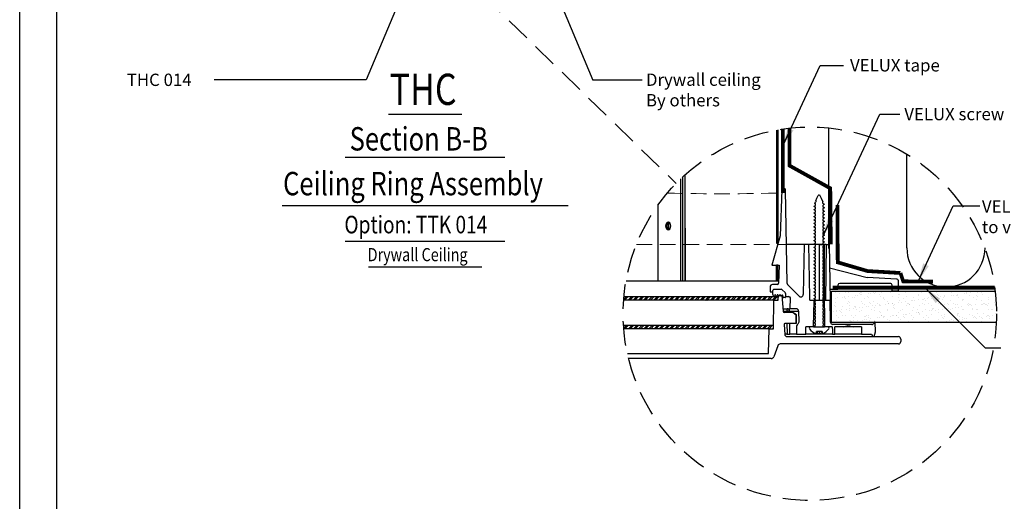
# Model space of a CAD drawing. Extents: x -1464 to -891, y 609 to 980.
# Drawn here: x -1464 to -1305, y 691 to 769 of the extents above; entities that cross this region are included whole.
import ezdxf

# ---------------------------------------------------------------- set-up
doc = ezdxf.new("R2010")
doc.units = 0
doc.header["$LTSCALE"] = 2
doc.header["$MEASUREMENT"] = 0
for name, pattern in [('DASHED', [0.75, 0.5, -0.25]), ('HIDDEN', [1.905, 1.27, -0.635]), ('PHANTOM', [12.7, 6.35, -1.27, 1.27, -1.27, 1.27, -1.27])]:
    doc.linetypes.add(name, pattern=pattern)
doc.layers.get('0').update_dxf_attribs({"linetype": 'CONTINUOUS'})
for name, color, linetype in [('Bldg.Construction', 3, 'CONTINUOUS'), ('Bold', 5, 'CONTINUOUS'), ('VELUX-Dims', 8, 'CONTINUOUS'), ('VELUX-Hatch', 8, 'CONTINUOUS'), ('VELUX_Bldg.Construction', 3, 'CONTINUOUS'), ('VELUX_Border', 5, 'CONTINUOUS'), ('VELUX_Sun Tunnel', 7, 'CONTINUOUS'), ('VELUX_Tape', 5, 'CONTINUOUS'), ('VELUX_Text', 1, 'CONTINUOUS')]:
    doc.layers.add(name, color=color, linetype=linetype)
doc.styles.add('ROMANS', font='romans')
doc.styles.add('verdana', font='verdana.ttf')

msp = doc.modelspace()

# ---------------------------------------------------------------- hatches: boundary and pattern name
at = {"layer": 'VELUX-Hatch', "linetype": 'Continuous'}
h = msp.add_hatch(dxfattribs=at)
h.set_pattern_fill('ANSI32', color=8, scale=1.574803)
h.set_pattern_definition([(45, (-225.52347, 610.40887), (-0.41758274, 0.41758274), []), (45, (-225.2451, 610.40887), (-0.41758274, 0.41758274), [])])
edge = h.paths.add_edge_path()
edge.add_line((-1341.2106, 724.5088), (-1353.083, 724.5088))
edge.add_arc((-1334.9323, 734.1029), 20.5304, 207.860022, 209.740849)
edge.add_line((-1352.7583, 723.9183), (-1341.2106, 723.9183))
edge.add_line((-1341.2106, 723.9183), (-1341.2106, 724.5088))
edge = h.paths.add_edge_path()
edge.add_arc((-1336.0926, 721.7286), 30.3027, 174.735793, 175.856187)
edge.add_line((-1366.3161, 723.9183), (-1352.7583, 723.9183))
edge.add_arc((-1334.9323, 734.1029), 20.5304, 207.860022, 209.740849, ccw=False)
edge.add_line((-1353.083, 724.5088), (-1366.2675, 724.5088))
h = msp.add_hatch(dxfattribs=at)
h.set_pattern_fill('ANSI32', color=8, scale=1.574803)
h.set_pattern_definition([(45, (-226.31087, 605.7829), (-0.41758274, 0.41758274), []), (45, (-226.0325, 605.7829), (-0.41758274, 0.41758274), [])])
edge = h.paths.add_edge_path()
edge.add_line((-1341.998, 719.8829), (-1353.8704, 719.8829))
edge.add_arc((-1335.7197, 729.477), 20.5304, 207.860022, 209.740849)
edge.add_line((-1353.5457, 719.2923), (-1341.998, 719.2923))
edge.add_line((-1341.998, 719.2923), (-1341.998, 719.8829))
edge = h.paths.add_edge_path()
edge.add_arc((-1336.0926, 721.7286), 30.3027, 183.492075, 184.611493)
edge.add_line((-1366.2972, 719.2923), (-1353.5457, 719.2923))
edge.add_arc((-1335.7197, 729.477), 20.5304, 207.860022, 209.740849, ccw=False)
edge.add_line((-1353.8704, 719.8829), (-1366.3391, 719.8829))
at = {"layer": 'VELUX_Bldg.Construction', "linetype": 'Continuous'}
h = msp.add_hatch(dxfattribs=at)
h.set_pattern_fill('AR-SAND', color=8, scale=0.787402)
h.set_pattern_definition([(37.5, (-228.0371, 618.8199), (-0.0496011, 1.5171841), [0, -1.1968504, 0, -1.3385827, 0, -1.2795276]), (7.5, (-228.0371, 618.82), (1.393525, 2.2221623), [0, -0.6456693, 0, -1.0787402, 0, -0.4133858]), (327.5, (-229.0056, 618.8199), (2.4520802, 0.004456), [0, -0.3937008, 0, -1.4173228, 0, -1.8503937]), (317.5, (-229.0056, 618.82), (2.367029, 0.691083), [0, -0.1968504, 0, -0.9291339, 0, -1.0629921])])
h.paths.add_polyline_path([(-1310.1229, 725.375), (-1332.4134, 725.375), (-1332.4134, 720.375), (-1324.599, 720.375), (-1310.1229, 720.375)])
edge = h.paths.add_edge_path()
edge.add_arc((-1336.0926, 721.7286), 30.3027, 357.439737, 366.911235)
edge.add_line((-1306.0101, 725.375), (-1310.1229, 725.375))
edge.add_line((-1310.1229, 725.375), (-1310.1229, 720.375))
edge.add_line((-1310.1229, 720.375), (-1305.8201, 720.375))
at = {"layer": 'VELUX_Sun Tunnel', "linetype": 'Continuous', "lineweight": 0}
h = msp.add_hatch(dxfattribs=at)
h.set_pattern_fill('ANSI38', scale=3.937008, style=0)
h.set_pattern_definition([(45, (-1857.16, 386.117), (-8.83883, 8.83883), []), (135, (-1857.16, 386.117), (-26.5165, 8.83883), [31.25, -18.75])])
h.paths.add_polyline_path([(-1341.509, 733.1702), (-1341.309, 733.1702), (-1341.309, 742.9488), (-1341.509, 742.9784)], flags=0)

# ---------------------------------------------------------------- linework, layer by layer
at = {"layer": 'Bldg.Construction', "color": 8}
for p, q in [((-1333.0439, 751.8776), (-1333.0439, 732.2972)), ((-1320.3521, 732.4022), (-1320.3521, 747.6225))]:
    msp.add_line(p, q, dxfattribs=at)
at = {"layer": 'Bldg.Construction', "color": 1, "linetype": 'HIDDEN', "ltscale": 10, "const_width": 0.6061}
msp.add_lwpolyline([(-1332.4134, 725.9609), (-1306.0869, 725.9609)], dxfattribs=at)
at = {"layer": 'Bldg.Construction', "color": 8}
msp.add_arc((-1314.0062, 732.4022), 6.3459, 180, 0, dxfattribs=at)
at = {"layer": 'Bold'}
msp.add_line((-1458.3942, 974.1654), (-1458.3942, 614.814), dxfattribs=at)
at = {"layer": 'Bold', "linetype": 'DASHED', "ltscale": 4}
msp.add_line((-1389.1989, 773.4645), (-1357.7981, 742.874), dxfattribs=at)
msp.add_circle((-1336.0926, 721.7286), 30.3027, dxfattribs=at)
at = {"layer": 'VELUX-Dims', "color": 5}
for p, q in [((-1404.4752, 754.123), (-1392.6021, 754.123)), ((-1411.4907, 747.1238), (-1385.5865, 747.1238)), ((-1421.7353, 739.2833), (-1375.342, 739.2833)), ((-1411.4902, 733.5221), (-1385.587, 733.5221)), ((-1407.7511, 729.3128), (-1389.3262, 729.3128))]:
    msp.add_line(p, q, dxfattribs=at)
at = {"layer": 'VELUX_Bldg.Construction', "linetype": 'Continuous'}
for p, q in [((-1332.5701, 725.375), (-1306.0101, 725.375)), ((-1332.5701, 720.375), (-1332.5701, 725.375)), ((-1332.4134, 725.375), (-1306.0101, 725.375)), ((-1332.5701, 720.375), (-1305.8201, 720.375)), ((-1332.4134, 720.375), (-1305.8201, 720.375))]:
    msp.add_line(p, q, dxfattribs=at)
at = {"layer": 'VELUX_Border', "color": 6}
msp.add_line((-1464.3435, 608.8647), (-1464.3435, 980.1147), dxfattribs=at)
at = {"layer": 'VELUX_Sun Tunnel', "color": 7, "linetype": 'Continuous', "lineweight": 30}
for p, q in [((-1341.509, 751.5433), (-1341.509, 733.1702)), ((-1341.309, 751.579), (-1341.309, 733.1702)), ((-1340.6208, 741.8391), (-1340.904, 734.3807)), ((-1340.2487, 742.0285), (-1340.4563, 742.0285)), ((-1339.7543, 726.6364), (-1340.0196, 741.8351)), ((-1335.0879, 740.0615), (-1335.1083, 740.0738)), ((-1335.1035, 739.9147), (-1335.0879, 739.9689)), ((-1335.0879, 739.9689), (-1335.0879, 740.0615)), ((-1360.7476, 739.3463), (-1360.7476, 727.0679)), ((-1335.3956, 739.1332), (-1335.3956, 739.2026)), ((-1335.3956, 738.5776), (-1335.3956, 738.6471)), ((-1335.2966, 739.6304), (-1335.197, 739.8658)), ((-1335.197, 739.8658), (-1335.1035, 739.9147)), ((-1335.1725, 739.3232), (-1335.1725, 739.5568)), ((-1335.1725, 739.3953), (-1335.1663, 739.553)), ((-1335.1725, 739.3232), (-1335.1725, 739.3953)), ((-1335.1725, 738.7677), (-1335.1725, 739.0012)), ((-1335.1725, 738.2121), (-1335.1725, 738.4457)), ((-1333.9851, 739.8833), (-1334.054, 739.847)), ((-1334.054, 739.847), (-1334.0185, 739.6505)), ((-1334.0021, 739.3188), (-1334.0021, 739.0852)), ((-1334.0021, 738.7632), (-1334.0021, 738.5297)), ((-1333.8427, 739.5466), (-1333.7942, 739.4315)), ((-1333.779, 738.9537), (-1333.779, 738.8843)), ((-1333.779, 738.3982), (-1333.779, 738.3287)), ((-1335.3956, 738.0221), (-1335.3956, 738.0915)), ((-1335.3956, 737.4665), (-1335.3956, 737.5359)), ((-1335.3956, 736.9109), (-1335.3956, 736.9804)), ((-1335.1725, 737.6565), (-1335.1725, 737.8901)), ((-1335.1725, 737.101), (-1335.1725, 737.3346)), ((-1335.1725, 736.5454), (-1335.1725, 736.779)), ((-1334.0021, 738.2077), (-1334.0021, 737.9741)), ((-1334.0021, 737.6521), (-1334.0021, 737.4185)), ((-1334.0021, 737.0966), (-1334.0021, 736.863)), ((-1333.779, 737.8427), (-1333.779, 737.7732)), ((-1333.779, 737.2871), (-1333.779, 737.2177)), ((-1335.3956, 736.3554), (-1335.3956, 736.4249)), ((-1335.3956, 735.7999), (-1335.3956, 735.8693)), ((-1335.3956, 735.2443), (-1335.3956, 735.3137)), ((-1335.1725, 735.9899), (-1335.1725, 736.2234)), ((-1335.1725, 735.4343), (-1335.1725, 735.6679)), ((-1334.0021, 736.541), (-1334.0021, 736.3074)), ((-1334.0021, 735.9854), (-1334.0021, 735.7519)), ((-1334.0021, 735.4299), (-1334.0021, 735.1963)), ((-1333.779, 736.7315), (-1333.779, 736.6621)), ((-1333.779, 736.176), (-1333.779, 736.1065)), ((-1333.779, 735.6204), (-1333.779, 735.551)), ((-1340.925, 734.3807), (-1342.2907, 729.627)), ((-1340.904, 734.3807), (-1342.2671, 729.627)), ((-1340.9573, 734.3807), (-1340.9362, 734.3807)), ((-1335.3956, 734.6887), (-1335.3956, 734.7582)), ((-1335.3956, 734.1332), (-1335.3956, 734.2026)), ((-1335.3956, 733.5776), (-1335.3956, 733.6471)), ((-1335.1725, 734.8788), (-1335.1725, 735.1123)), ((-1335.1725, 734.3232), (-1335.1725, 734.5568)), ((-1335.1725, 733.7677), (-1335.1725, 734.0012)), ((-1334.0021, 734.8743), (-1334.0021, 734.6408)), ((-1334.0021, 734.3188), (-1334.0021, 734.0852)), ((-1334.0021, 733.7632), (-1334.0021, 733.5297)), ((-1333.779, 735.0648), (-1333.779, 734.9954)), ((-1333.779, 734.5093), (-1333.779, 734.4398)), ((-1333.779, 733.9538), (-1333.779, 733.8843)), ((-1341.509, 733.1702), (-1341.309, 733.1702)), ((-1333.4221, 732.9734), (-1339.865, 732.9734)), ((-1337.02, 732.9734), (-1337.1678, 724.8368)), ((-1337.02, 732.9734), (-1336.9657, 732.9734)), ((-1336.2657, 732.9734), (-1336.9657, 732.9734)), ((-1335.3956, 733.022), (-1335.3956, 733.0915)), ((-1335.3956, 732.4665), (-1335.3956, 732.536)), ((-1335.3956, 731.911), (-1335.3956, 731.9804)), ((-1335.1725, 733.2121), (-1335.1725, 733.4457)), ((-1335.1725, 732.6565), (-1335.1725, 732.8901)), ((-1335.1725, 732.101), (-1335.1725, 732.3346)), ((-1334.5919, 732.9734), (-1334.5919, 723.9183)), ((-1334.5919, 732.9734), (-1333.7657, 732.9734)), ((-1334.5919, 732.9734), (-1333.7657, 732.9734)), ((-1334.0021, 733.2077), (-1334.0021, 732.9741)), ((-1334.0021, 732.6521), (-1334.0021, 732.4185)), ((-1334.0021, 732.0966), (-1334.0021, 731.863)), ((-1333.779, 733.3982), (-1333.779, 733.3288)), ((-1333.779, 732.8426), (-1333.779, 732.7732)), ((-1333.779, 732.2871), (-1333.779, 732.2176)), ((-1333.7657, 732.9734), (-1333.7657, 723.9183)), ((-1333.4221, 732.9734), (-1333.5751, 723.9183)), ((-1333.4221, 732.9734), (-1332.9583, 732.9734)), ((-1332.9583, 732.9734), (-1332.8002, 723.9183)), ((-1335.3956, 731.3554), (-1335.3956, 731.4248)), ((-1335.3956, 730.7998), (-1335.3956, 730.8693)), ((-1335.1725, 731.5454), (-1335.1725, 731.779)), ((-1335.1725, 730.9899), (-1335.1725, 731.2234)), ((-1335.1725, 730.4343), (-1335.1725, 730.6679)), ((-1334.0021, 731.541), (-1334.0021, 731.3075)), ((-1334.0021, 730.9854), (-1334.0021, 730.7519)), ((-1334.0021, 730.4299), (-1334.0021, 730.1963)), ((-1333.779, 731.7315), (-1333.779, 731.6621)), ((-1333.779, 731.176), (-1333.779, 731.1065)), ((-1333.779, 730.6204), (-1333.779, 730.551)), ((-1342.2671, 729.627), (-1342.2907, 729.627)), ((-1342.2671, 729.627), (-1341.0845, 729.627)), ((-1341.509, 727.0679), (-1341.509, 729.627)), ((-1341.309, 729.627), (-1341.509, 729.627)), ((-1341.309, 727.0679), (-1341.309, 729.627)), ((-1341.0845, 729.627), (-1341.1969, 726.6667)), ((-1335.3956, 730.2443), (-1335.3956, 730.3137)), ((-1335.3956, 729.6887), (-1335.3956, 729.7582)), ((-1335.3956, 729.1332), (-1335.3956, 729.2026)), ((-1335.1725, 729.8788), (-1335.1725, 730.1124)), ((-1335.1725, 729.3232), (-1335.1725, 729.5568)), ((-1335.1725, 728.7676), (-1335.1725, 729.0012)), ((-1334.0021, 729.8744), (-1334.0021, 729.6408)), ((-1334.0021, 729.3188), (-1334.0021, 729.0852)), ((-1334.0021, 728.7632), (-1334.0021, 728.5296)), ((-1333.779, 730.0649), (-1333.779, 729.9954)), ((-1333.779, 729.5093), (-1333.779, 729.4399)), ((-1333.779, 728.9538), (-1333.779, 728.8843)), ((-1332.8922, 729.187), (-1326.7812, 727.6105)), ((-1335.3956, 728.5776), (-1335.3956, 728.6471)), ((-1335.3956, 728.0221), (-1335.3956, 728.0915)), ((-1335.3956, 727.4665), (-1335.3956, 727.536)), ((-1335.1725, 728.2121), (-1335.1725, 728.4457)), ((-1335.1725, 727.6565), (-1335.1725, 727.8901)), ((-1335.1725, 727.101), (-1335.1725, 727.3345)), ((-1334.0021, 728.2077), (-1334.0021, 727.9741)), ((-1334.0021, 727.6521), (-1334.0021, 727.4186)), ((-1333.779, 728.3982), (-1333.779, 728.3288)), ((-1333.779, 727.8426), (-1333.779, 727.7732)), ((-1333.779, 727.2871), (-1333.779, 727.2176)), ((-1321.9553, 727.3576), (-1326.7812, 727.6105)), ((-1321.7687, 727.1645), (-1321.7375, 725.375)), ((-1365.9212, 727.0679), (-1341.509, 727.0679)), ((-1365.9212, 727.0679), (-1360.7476, 727.0679)), ((-1360.7476, 727.0679), (-1357.0674, 727.0679)), ((-1357.0674, 727.0679), (-1356.766, 727.0679)), ((-1356.766, 727.0679), (-1356.3733, 727.0679)), ((-1356.3733, 727.0679), (-1356.2927, 727.0679)), ((-1356.2927, 727.0679), (-1341.509, 727.0679)), ((-1342.5589, 726.0605), (-1342.514, 725.2962)), ((-1341.3936, 726.4773), (-1342.1659, 726.4773)), ((-1341.9234, 725.6899), (-1340.7247, 725.6899)), ((-1341.9234, 725.6899), (-1340.716, 725.6899)), ((-1341.509, 727.0679), (-1341.309, 727.0679)), ((-1340.5864, 725.6332), (-1340.104, 725.1572)), ((-1340.5768, 725.6323), (-1340.1016, 725.157)), ((-1337.8398, 724.5656), (-1339.6391, 726.3649)), ((-1335.3956, 726.911), (-1335.3956, 726.9804)), ((-1335.3956, 726.3554), (-1335.3956, 726.4248)), ((-1335.3956, 725.7998), (-1335.3956, 725.8693)), ((-1335.1725, 726.5454), (-1335.1725, 726.779)), ((-1335.1725, 725.9899), (-1335.1725, 726.2235)), ((-1335.1725, 725.4343), (-1335.1725, 725.6679)), ((-1334.0021, 727.0965), (-1334.0021, 726.863)), ((-1334.0021, 726.541), (-1334.0021, 726.3074)), ((-1334.0021, 725.9855), (-1334.0021, 725.7519)), ((-1333.779, 726.7316), (-1333.779, 726.6621)), ((-1333.779, 726.176), (-1333.779, 726.1065)), ((-1333.779, 725.6204), (-1333.779, 725.551)), ((-1331.5463, 725.6419), (-1332.8303, 725.6419)), ((-1331.5463, 726.3419), (-1331.5463, 725.6419)), ((-1323.0378, 726.6419), (-1331.2462, 726.6419)), ((-1322.7377, 725.4277), (-1322.7377, 726.3419)), ((-1342.514, 725.2962), (-1342.1202, 725.2962)), ((-1342.1203, 724.9025), (-1342.1203, 725.4931)), ((-1341.9938, 724.6497), (-1342.1203, 724.9025)), ((-1342.1202, 725.2962), (-1342.1202, 725.4931)), ((-1341.797, 724.7617), (-1341.853, 724.6497)), ((-1341.6001, 724.6497), (-1341.6561, 724.7617)), ((-1341.4033, 724.7617), (-1341.4593, 724.6497)), ((-1341.2064, 724.6497), (-1341.2624, 724.7617)), ((-1341.2106, 723.9183), (-1341.1968, 724.7057)), ((-1341.1968, 724.7057), (-1340.62, 724.7057)), ((-1341.0096, 724.7617), (-1341.0656, 724.6497)), ((-1340.8127, 724.6497), (-1340.8687, 724.7617)), ((-1340.6479, 724.6976), (-1340.6719, 724.6497)), ((-1340.62, 724.7057), (-1340.4401, 722.1329)), ((-1340.4474, 724.4146), (-1340.5003, 724.6779)), ((-1340.1242, 724.3514), (-1340.3702, 724.3514)), ((-1340.0454, 725.0171), (-1340.0454, 724.4301)), ((-1340.0439, 724.5088), (-1340.0454, 724.5088)), ((-1340.0439, 725.0179), (-1340.0439, 724.5088)), ((-1340.0439, 724.5088), (-1339.5349, 724.5088)), ((-1339.3957, 724.4512), (-1339.2773, 724.3327)), ((-1339.2773, 724.3327), (-1339.3242, 722.5403)), ((-1335.3956, 725.2443), (-1335.3956, 725.3137)), ((-1335.3956, 724.6888), (-1335.3956, 724.7582)), ((-1335.3956, 724.1332), (-1335.3956, 724.2026)), ((-1335.1725, 724.8788), (-1335.1725, 725.1123)), ((-1335.1725, 724.3232), (-1335.1725, 724.5568)), ((-1335.1725, 723.7677), (-1335.1725, 724.0012)), ((-1334.0021, 724.6407), (-1334.0031, 724.6414)), ((-1334.0021, 724.0852), (-1334.0031, 724.0859)), ((-1334.0021, 725.4299), (-1334.0021, 725.1963)), ((-1334.0021, 724.8743), (-1334.0021, 724.6407)), ((-1334.0021, 724.3188), (-1334.0021, 724.0852)), ((-1333.779, 725.0649), (-1333.779, 724.9954)), ((-1333.779, 724.5093), (-1333.779, 724.4399)), ((-1321.7375, 725.375), (-1322.7377, 725.4277)), ((-1341.998, 719.2923), (-1341.9172, 723.9183)), ((-1341.9172, 723.9183), (-1341.2106, 723.9183)), ((-1340.4686, 722.5403), (-1339.3242, 722.5403)), ((-1338.3167, 722.5403), (-1339.3242, 722.5403)), ((-1336.1077, 723.9183), (-1335.4169, 723.9183)), ((-1335.4169, 723.9183), (-1333.7669, 723.9183)), ((-1335.3956, 723.5776), (-1335.3956, 723.6471)), ((-1335.3956, 723.0221), (-1335.3956, 723.0915)), ((-1335.3956, 722.4665), (-1335.3956, 722.5359)), ((-1335.1725, 723.2121), (-1335.1725, 723.4457)), ((-1335.1725, 722.6566), (-1335.1725, 722.8901)), ((-1334.0021, 723.5297), (-1334.0031, 723.5303)), ((-1334.0021, 722.9741), (-1334.0031, 722.9747)), ((-1333.8122, 722.3066), (-1334.0031, 722.4192)), ((-1334.0021, 723.7632), (-1334.0021, 723.5297)), ((-1334.0021, 723.2076), (-1334.0021, 722.9741)), ((-1334.0021, 722.6521), (-1334.0021, 722.4185)), ((-1333.779, 722.8427), (-1333.8025, 722.8564)), ((-1333.779, 723.3982), (-1333.779, 723.3287)), ((-1333.779, 722.8427), (-1333.779, 722.7732)), ((-1333.7669, 723.9183), (-1332.8002, 723.9183)), ((-1332.7382, 720.3681), (-1332.8002, 723.9183)), ((-1340.4411, 722.1466), (-1339.8563, 722.1466)), ((-1339.6039, 721.9498), (-1340.2437, 721.9498)), ((-1338.9925, 721.9498), (-1339.6039, 721.9498)), ((-1339.389, 722.1535), (-1337.9231, 722.1535)), ((-1339.389, 722.1535), (-1339.389, 721.9498)), ((-1338.3175, 720.2559), (-1338.3175, 721.5114)), ((-1338.2579, 721.5557), (-1338.258, 721.5561)), ((-1338.2579, 720.1796), (-1338.2579, 721.5557)), ((-1337.9231, 722.1535), (-1337.8937, 720.4732)), ((-1335.3956, 721.9109), (-1335.3956, 721.9804)), ((-1335.3956, 721.3554), (-1335.3956, 721.4249)), ((-1335.3956, 720.7999), (-1335.3956, 720.8693)), ((-1335.1725, 722.101), (-1335.1725, 722.3346)), ((-1335.1725, 721.5454), (-1335.1725, 721.779)), ((-1335.1725, 720.9899), (-1335.1725, 721.2235)), ((-1333.822, 721.7568), (-1334.0031, 721.8636)), ((-1333.8317, 721.2069), (-1334.0031, 721.308)), ((-1333.8415, 720.6571), (-1334.0031, 720.7525)), ((-1334.0021, 722.0966), (-1334.0021, 721.863)), ((-1334.0021, 721.541), (-1334.0021, 721.3074)), ((-1334.0021, 720.9854), (-1334.0021, 720.7519)), ((-1333.779, 721.176), (-1333.8317, 721.2069)), ((-1333.779, 721.7315), (-1333.822, 721.7568)), ((-1333.779, 722.2871), (-1333.8122, 722.3066)), ((-1333.779, 722.2871), (-1333.779, 722.2176)), ((-1333.779, 721.7315), (-1333.779, 721.6621)), ((-1333.779, 721.176), (-1333.779, 721.1065)), ((-1342.7854, 715.2569), (-1342.7149, 719.2923)), ((-1342.7149, 719.2923), (-1341.998, 719.2923)), ((-1340.2887, 719.9676), (-1340.1776, 718.379)), ((-1340.0923, 720.1781), (-1339.6039, 720.1781)), ((-1339.6039, 720.1781), (-1338.258, 720.1781)), ((-1338.258, 720.1781), (-1338.2579, 720.1796)), ((-1335.4925, 719.5876), (-1336.7367, 719.5876)), ((-1335.2243, 719.5876), (-1336.004, 719.5876)), ((-1335.4925, 719.5876), (-1333.6914, 719.5876)), ((-1335.4925, 719.5876), (-1333.6914, 719.5876)), ((-1335.3956, 720.2443), (-1335.3956, 720.3137)), ((-1335.3956, 719.6887), (-1335.3956, 719.7582)), ((-1335.1725, 720.4343), (-1335.1725, 720.6679)), ((-1335.1725, 719.8788), (-1335.1725, 720.1123)), ((-1334.0021, 720.4299), (-1334.0021, 720.1963)), ((-1334.0021, 719.8743), (-1334.0021, 719.6408)), ((-1333.1706, 719.5876), (-1333.9122, 719.5876)), ((-1333.779, 720.6204), (-1333.8415, 720.6571)), ((-1333.779, 720.6204), (-1333.779, 720.551)), ((-1333.779, 720.0648), (-1333.779, 719.9954)), ((-1332.4472, 719.5876), (-1333.6914, 719.5876)), ((-1330.5488, 719.9814), (-1332.3535, 719.9814)), ((-1326.06, 719.9813), (-1332.3446, 719.9813)), ((-1332.0329, 718.4065), (-1332.0123, 719.5876)), ((-1330.6549, 719.5876), (-1332.0123, 719.5876)), ((-1330.6549, 719.5876), (-1329.8675, 719.7986)), ((-1329.0801, 719.5876), (-1330.6549, 719.5876)), ((-1326.5232, 719.9814), (-1330.4613, 719.9814)), ((-1329.8675, 719.7986), (-1329.0801, 719.5876)), ((-1327.7228, 719.5876), (-1329.0801, 719.5876)), ((-1327.7228, 719.5876), (-1327.7022, 718.4065)), ((-1326.0547, 719.9814), (-1326.5083, 719.9814)), ((-1325.6529, 720.375), (-1325.6792, 720.2749)), ((-1325.4904, 720.375), (-1325.6529, 720.375)), ((-1325.4625, 718.7757), (-1325.4904, 720.375)), ((-1339.7925, 718.4065), (-1340.1795, 718.4065)), ((-1339.8247, 718.4065), (-1339.3573, 718.4065)), ((-1339.7849, 718.0128), (-1321.7224, 718.0128)), ((-1338.2525, 718.4065), (-1339.325, 718.4065)), ((-1338.2525, 718.4065), (-1336.7573, 718.4065)), ((-1332.4266, 718.4065), (-1336.7573, 718.4065)), ((-1335.0692, 718.5057), (-1335.0116, 718.8209)), ((-1335.0116, 718.8209), (-1335.0276, 718.6968)), ((-1334.0788, 718.8209), (-1335.0116, 718.8209)), ((-1335.0116, 718.8209), (-1334.8193, 718.5566)), ((-1334.5364, 718.8209), (-1334.5285, 718.4962)), ((-1334.0788, 718.8209), (-1334.2086, 718.5566)), ((-1334.0788, 718.8209), (-1334.0198, 718.5307)), ((-1332.4266, 718.4065), (-1332.0329, 718.4065)), ((-1327.7022, 718.4065), (-1332.0329, 718.4065)), ((-1327.7022, 718.4065), (-1326.0871, 718.4065)), ((-1326.0871, 718.4065), (-1325.8598, 718.0128)), ((-1325.8598, 718.0128), (-1325.663, 718.0128)), ((-1325.663, 718.0128), (-1325.4625, 718.7757)), ((-1321.3287, 717.6191), (-1321.3287, 717.2254)), ((-1341.3012, 716.5431), (-1341.951, 714.758)), ((-1321.7224, 716.8317), (-1340.8891, 716.8317)), ((-1365.6962, 715.2569), (-1342.7854, 715.2569)), ((-1342.3631, 714.4695), (-1365.513, 714.4695))]:
    msp.add_line(p, q, dxfattribs=at)
at = {"layer": 'VELUX_Sun Tunnel', "color": 8, "linetype": 'Continuous', "lineweight": 30}
for p, q in [((-1357.0674, 743.5989), (-1357.0674, 727.0679)), ((-1356.766, 743.8841), (-1356.766, 727.0679)), ((-1356.3733, 744.2441), (-1356.3733, 727.0679)), ((-1356.2927, 727.0679), (-1356.3519, 744.2634)), ((-1340.5768, 725.6323), (-1340.5855, 725.6323)), ((-1340.1016, 725.157), (-1340.1039, 725.157)), ((-1340.0439, 725.0179), (-1340.0455, 725.0179))]:
    msp.add_line(p, q, dxfattribs=at)
at = {"layer": 'VELUX_Sun Tunnel', "color": 8, "linetype": 'HIDDEN', "lineweight": 15}
msp.add_line((-1364.2364, 732.9616), (-1338.7331, 732.9734), dxfattribs=at)
at = {"layer": 'VELUX_Sun Tunnel', "linetype": 'Continuous'}
for p, q in [((-1366.2675, 724.5088), (-1341.2106, 724.5088)), ((-1341.2106, 723.9183), (-1341.2106, 724.5088)), ((-1341.9275, 723.9183), (-1366.3161, 723.9183)), ((-1366.3391, 719.8829), (-1341.998, 719.8829)), ((-1342.7149, 719.2923), (-1366.2972, 719.2923)), ((-1341.998, 719.2923), (-1341.998, 719.8829))]:
    msp.add_line(p, q, dxfattribs=at)
at = {"layer": 'VELUX_Sun Tunnel', "color": 7, "linetype": 'Continuous', "lineweight": 30, "flags": 128}
for points in [[(-1335.1083, 740.0738), (-1334.9385, 740.4639), (-1334.7258, 740.9029), (-1334.6574, 741.0012), (-1334.6245, 741.0298), (-1334.6035, 741.0394), (-1334.5803, 741.0413), (-1334.5612, 741.0358), (-1334.5334, 741.0172), (-1334.4688, 740.9357), (-1334.252, 740.4997), (-1333.9851, 739.8833)], [(-1335.3956, 739.2026), (-1335.3105, 739.2492), (-1335.1725, 739.3232)], [(-1335.3956, 739.1332), (-1335.2805, 739.0652), (-1335.1725, 739.0011)], [(-1335.1725, 739.0012), (-1335.256, 739.0508), (-1335.3956, 739.1332)], [(-1335.3956, 738.6471), (-1335.3105, 738.6937), (-1335.1725, 738.7677)], [(-1335.3956, 738.5776), (-1335.2805, 738.5097), (-1335.1725, 738.4456)], [(-1335.1725, 738.4457), (-1335.256, 738.4953), (-1335.3956, 738.5776)], [(-1335.2966, 739.6304), (-1335.2389, 739.5961), (-1335.1619, 739.5503)], [(-1335.1663, 739.553), (-1335.1711, 739.5559), (-1335.2966, 739.6304)], [(-1333.779, 738.9537), (-1333.8915, 739.0198), (-1334.0031, 739.0858)], [(-1333.779, 738.3982), (-1333.8915, 738.4643), (-1334.0031, 738.5303)], [(-1333.7942, 739.4315), (-1333.8641, 739.3931), (-1334.0021, 739.3188)], [(-1334.0021, 739.0852), (-1333.9185, 739.0358), (-1333.779, 738.9537)], [(-1333.779, 738.8843), (-1333.8641, 738.8376), (-1334.0021, 738.7632)], [(-1334.0021, 738.5297), (-1333.9185, 738.4802), (-1333.779, 738.3982)], [(-1335.3956, 738.0915), (-1335.3105, 738.1381), (-1335.1725, 738.2121)], [(-1335.3956, 738.0221), (-1335.2805, 737.9541), (-1335.1725, 737.89)], [(-1335.1725, 737.8901), (-1335.256, 737.9397), (-1335.3956, 738.0221)], [(-1335.3956, 737.5359), (-1335.3105, 737.5826), (-1335.1725, 737.6565)], [(-1335.3956, 737.4665), (-1335.2805, 737.3985), (-1335.1725, 737.3344)], [(-1335.1725, 737.3346), (-1335.256, 737.3842), (-1335.3956, 737.4665)], [(-1335.3956, 736.9804), (-1335.3105, 737.027), (-1335.1725, 737.101)], [(-1335.3956, 736.9109), (-1335.2805, 736.843), (-1335.1725, 736.7789)], [(-1335.1725, 736.779), (-1335.256, 736.8286), (-1335.3956, 736.9109)], [(-1333.779, 737.8427), (-1333.8915, 737.9087), (-1334.0031, 737.9747)], [(-1333.779, 737.2871), (-1333.8915, 737.3532), (-1334.0031, 737.4192)], [(-1333.779, 736.7315), (-1333.8915, 736.7976), (-1334.0031, 736.8636)], [(-1333.779, 738.3287), (-1333.8641, 738.282), (-1334.0021, 738.2077)], [(-1334.0021, 737.9741), (-1333.9185, 737.9246), (-1333.779, 737.8427)], [(-1333.779, 737.7732), (-1333.8641, 737.7264), (-1334.0021, 737.6521)], [(-1334.0021, 737.4185), (-1333.9185, 737.3691), (-1333.779, 737.2871)], [(-1333.779, 737.2177), (-1333.8641, 737.1709), (-1334.0021, 737.0966)], [(-1334.0021, 736.863), (-1333.9185, 736.8136), (-1333.779, 736.7315)], [(-1359.0748, 735.3458), (-1358.9135, 735.3938), (-1358.7768, 735.5303), (-1358.6854, 735.7347), (-1358.6533, 735.9757), (-1358.6854, 736.2168), (-1358.7768, 736.4212), (-1358.9135, 736.5577), (-1359.0748, 736.6057), (-1359.2361, 736.5577), (-1359.3729, 736.4212), (-1359.4642, 736.2168), (-1359.4963, 735.9757), (-1359.4642, 735.7347), (-1359.3729, 735.5303), (-1359.2361, 735.3938), (-1359.0748, 735.3458)], [(-1359.0748, 735.3458), (-1359.0875, 735.3938), (-1359.2242, 735.5303), (-1359.3156, 735.7347), (-1359.3477, 735.9757), (-1359.3156, 736.2168), (-1359.2242, 736.4212), (-1359.0875, 736.5577), (-1359.0005, 736.5958)], [(-1359.0005, 736.5958), (-1358.9264, 736.4213), (-1359.0189, 736.217), (-1359.0514, 735.9757), (-1359.0189, 735.7346), (-1358.9264, 735.5302), (-1358.8809, 735.4851)], [(-1335.3956, 736.4249), (-1335.3105, 736.4715), (-1335.1725, 736.5454)], [(-1335.3956, 736.3554), (-1335.2805, 736.2874), (-1335.1725, 736.2233)], [(-1335.1725, 736.2234), (-1335.256, 736.273), (-1335.3956, 736.3554)], [(-1335.3956, 735.8693), (-1335.3105, 735.9159), (-1335.1725, 735.9899)], [(-1335.3956, 735.7999), (-1335.2805, 735.7319), (-1335.1725, 735.6677)], [(-1335.1725, 735.6679), (-1335.256, 735.7175), (-1335.3956, 735.7999)], [(-1335.3956, 735.3137), (-1335.3105, 735.3603), (-1335.1725, 735.4343)], [(-1335.3956, 735.2443), (-1335.2805, 735.1763), (-1335.1725, 735.1122)], [(-1335.1725, 735.1123), (-1335.256, 735.1619), (-1335.3956, 735.2443)], [(-1333.779, 736.176), (-1333.8915, 736.2421), (-1334.0031, 736.308)], [(-1333.779, 735.6204), (-1333.8915, 735.6865), (-1334.0031, 735.7525)], [(-1333.779, 735.0648), (-1333.8915, 735.1309), (-1334.0031, 735.197)], [(-1333.779, 736.6621), (-1333.8641, 736.6154), (-1334.0021, 736.541)], [(-1334.0021, 736.3074), (-1333.9185, 736.258), (-1333.779, 736.176)], [(-1333.779, 736.1065), (-1333.8641, 736.0598), (-1334.0021, 735.9854)], [(-1334.0021, 735.7519), (-1333.9185, 735.7024), (-1333.779, 735.6204)], [(-1333.779, 735.551), (-1333.8641, 735.5042), (-1334.0021, 735.4299)], [(-1334.0021, 735.1963), (-1333.9185, 735.1469), (-1333.779, 735.0648)], [(-1335.3956, 734.7582), (-1335.3105, 734.8048), (-1335.1725, 734.8788)], [(-1335.3956, 734.6887), (-1335.2805, 734.6208), (-1335.1725, 734.5567)], [(-1335.1725, 734.5568), (-1335.256, 734.6064), (-1335.3956, 734.6887)], [(-1335.3956, 734.2026), (-1335.3105, 734.2492), (-1335.1725, 734.3232)], [(-1335.3956, 734.1332), (-1335.2805, 734.0652), (-1335.1725, 734.0011)], [(-1335.1725, 734.0012), (-1335.256, 734.0508), (-1335.3956, 734.1332)], [(-1335.3956, 733.6471), (-1335.3105, 733.6937), (-1335.1725, 733.7677)], [(-1335.3956, 733.5776), (-1335.2805, 733.5097), (-1335.1725, 733.4455)], [(-1335.1725, 733.4457), (-1335.256, 733.4953), (-1335.3956, 733.5776)], [(-1333.779, 734.5093), (-1333.8915, 734.5754), (-1334.0031, 734.6414)], [(-1333.779, 733.9538), (-1333.8915, 734.0198), (-1334.0031, 734.0858)], [(-1333.779, 734.9954), (-1333.8641, 734.9487), (-1334.0021, 734.8743)], [(-1334.0021, 734.6408), (-1333.9185, 734.5913), (-1333.779, 734.5093)], [(-1333.779, 734.4398), (-1333.8641, 734.3931), (-1334.0021, 734.3188)], [(-1334.0021, 734.0852), (-1333.9185, 734.0357), (-1333.779, 733.9538)], [(-1333.779, 733.8843), (-1333.8641, 733.8376), (-1334.0021, 733.7632)], [(-1336.1077, 723.9183), (-1336.1147, 724.3202), (-1336.1669, 727.313), (-1336.2657, 732.9734)], [(-1335.3956, 733.0915), (-1335.3105, 733.1381), (-1335.1725, 733.2121)], [(-1335.3956, 733.022), (-1335.2805, 732.9541), (-1335.1725, 732.89)], [(-1335.1725, 732.8901), (-1335.256, 732.9397), (-1335.3956, 733.022)], [(-1335.3956, 732.536), (-1335.3105, 732.5826), (-1335.1725, 732.6565)], [(-1335.3956, 732.4665), (-1335.2805, 732.3985), (-1335.1725, 732.3344)], [(-1335.1725, 732.3346), (-1335.256, 732.3841), (-1335.3956, 732.4665)], [(-1335.3956, 731.9804), (-1335.3105, 732.027), (-1335.1725, 732.101)], [(-1333.779, 733.3982), (-1333.8915, 733.4643), (-1334.0031, 733.5303)], [(-1333.779, 732.8426), (-1333.8915, 732.9087), (-1334.0031, 732.9747)], [(-1333.779, 732.2871), (-1333.8915, 732.3532), (-1334.0031, 732.4191)], [(-1334.0021, 733.5297), (-1333.9185, 733.4802), (-1333.779, 733.3982)], [(-1333.779, 733.3288), (-1333.8641, 733.282), (-1334.0021, 733.2077)], [(-1334.0021, 732.9741), (-1333.9185, 732.9247), (-1333.779, 732.8426)], [(-1333.779, 732.7732), (-1333.8641, 732.7265), (-1334.0021, 732.6521)], [(-1334.0021, 732.4185), (-1333.9185, 732.3691), (-1333.779, 732.2871)], [(-1333.779, 732.2176), (-1333.8641, 732.1709), (-1334.0021, 732.0966)], [(-1335.3956, 731.911), (-1335.2805, 731.843), (-1335.1725, 731.7789)], [(-1335.1725, 731.779), (-1335.256, 731.8286), (-1335.3956, 731.911)], [(-1335.3956, 731.4248), (-1335.3105, 731.4714), (-1335.1725, 731.5454)], [(-1335.3956, 731.3554), (-1335.2805, 731.2875), (-1335.1725, 731.2233)], [(-1335.1725, 731.2234), (-1335.256, 731.273), (-1335.3956, 731.3554)], [(-1335.3956, 730.8693), (-1335.3105, 730.9159), (-1335.1725, 730.9899)], [(-1335.3956, 730.7998), (-1335.2805, 730.7319), (-1335.1725, 730.6678)], [(-1335.1725, 730.6679), (-1335.256, 730.7175), (-1335.3956, 730.7998)], [(-1335.3956, 730.3137), (-1335.3105, 730.3603), (-1335.1725, 730.4343)], [(-1333.779, 731.7315), (-1333.8915, 731.7976), (-1334.0031, 731.8636)], [(-1333.779, 731.176), (-1333.8915, 731.2421), (-1334.0031, 731.3081)], [(-1333.779, 730.6204), (-1333.8915, 730.6865), (-1334.0031, 730.7525)], [(-1334.0021, 731.863), (-1333.9185, 731.8135), (-1333.779, 731.7315)], [(-1333.779, 731.6621), (-1333.8641, 731.6153), (-1334.0021, 731.541)], [(-1334.0021, 731.3075), (-1333.9185, 731.258), (-1333.779, 731.176)], [(-1333.779, 731.1065), (-1333.8641, 731.0598), (-1334.0021, 730.9854)], [(-1334.0021, 730.7519), (-1333.9185, 730.7024), (-1333.779, 730.6204)], [(-1333.779, 730.551), (-1333.8641, 730.5042), (-1334.0021, 730.4299)], [(-1335.3956, 730.2443), (-1335.2805, 730.1763), (-1335.1725, 730.1122)], [(-1335.1725, 730.1124), (-1335.256, 730.1619), (-1335.3956, 730.2443)], [(-1335.3956, 729.7582), (-1335.3105, 729.8048), (-1335.1725, 729.8788)], [(-1335.3956, 729.6887), (-1335.2805, 729.6208), (-1335.1725, 729.5567)], [(-1335.1725, 729.5568), (-1335.256, 729.6064), (-1335.3956, 729.6887)], [(-1335.3956, 729.2026), (-1335.3105, 729.2492), (-1335.1725, 729.3232)], [(-1335.3956, 729.1332), (-1335.2805, 729.0652), (-1335.1725, 729.0011)], [(-1335.1725, 729.0012), (-1335.256, 729.0508), (-1335.3956, 729.1332)], [(-1335.3956, 728.6471), (-1335.3105, 728.6937), (-1335.1725, 728.7676)], [(-1333.779, 730.0649), (-1333.8915, 730.1309), (-1334.0031, 730.1969)], [(-1333.779, 729.5093), (-1333.8915, 729.5754), (-1334.0031, 729.6414)], [(-1333.779, 728.9538), (-1333.8915, 729.0199), (-1334.0031, 729.0858)], [(-1334.0021, 730.1963), (-1333.9185, 730.1469), (-1333.779, 730.0649)], [(-1333.779, 729.9954), (-1333.8641, 729.9487), (-1334.0021, 729.8744)], [(-1334.0021, 729.6408), (-1333.9185, 729.5913), (-1333.779, 729.5093)], [(-1333.779, 729.4399), (-1333.8641, 729.3931), (-1334.0021, 729.3188)], [(-1334.0021, 729.0852), (-1333.9185, 729.0358), (-1333.779, 728.9538)], [(-1333.779, 728.8843), (-1333.8641, 728.8376), (-1334.0021, 728.7632)], [(-1335.3956, 728.5776), (-1335.2805, 728.5096), (-1335.1725, 728.4455)], [(-1335.1725, 728.4457), (-1335.256, 728.4953), (-1335.3956, 728.5776)], [(-1335.3956, 728.0915), (-1335.3105, 728.1381), (-1335.1725, 728.2121)], [(-1335.3956, 728.0221), (-1335.2805, 727.9541), (-1335.1725, 727.89)], [(-1335.1725, 727.8901), (-1335.256, 727.9397), (-1335.3956, 728.0221)], [(-1335.3956, 727.536), (-1335.3105, 727.5826), (-1335.1725, 727.6565)], [(-1335.3956, 727.4665), (-1335.2805, 727.3986), (-1335.1725, 727.3344)], [(-1335.1725, 727.3345), (-1335.256, 727.3842), (-1335.3956, 727.4665)], [(-1333.779, 728.3982), (-1333.8915, 728.4643), (-1334.0031, 728.5303)], [(-1333.779, 727.8426), (-1333.8915, 727.9087), (-1334.0031, 727.9747)], [(-1333.779, 727.2871), (-1333.8915, 727.3532), (-1334.0031, 727.4192)], [(-1334.0021, 728.5296), (-1333.9185, 728.4802), (-1333.779, 728.3982)], [(-1333.779, 728.3288), (-1333.8641, 728.282), (-1334.0021, 728.2077)], [(-1334.0021, 727.9741), (-1333.9185, 727.9247), (-1333.779, 727.8426)], [(-1333.779, 727.7732), (-1333.8641, 727.7265), (-1334.0021, 727.6521)], [(-1334.0021, 727.4186), (-1333.9185, 727.3691), (-1333.779, 727.2871)], [(-1333.779, 727.2176), (-1333.8641, 727.1709), (-1334.0021, 727.0965)], [(-1335.3956, 726.9804), (-1335.3105, 727.027), (-1335.1725, 727.101)], [(-1335.3956, 726.911), (-1335.2805, 726.843), (-1335.1725, 726.7789)], [(-1335.1725, 726.779), (-1335.256, 726.8286), (-1335.3956, 726.911)], [(-1335.3956, 726.4248), (-1335.3105, 726.4714), (-1335.1725, 726.5454)], [(-1335.3956, 726.3554), (-1335.2805, 726.2874), (-1335.1725, 726.2233)], [(-1335.1725, 726.2235), (-1335.256, 726.2731), (-1335.3956, 726.3554)], [(-1335.3956, 725.8693), (-1335.3105, 725.9159), (-1335.1725, 725.9899)], [(-1335.3956, 725.7998), (-1335.2805, 725.7319), (-1335.1725, 725.6678)], [(-1335.1725, 725.6679), (-1335.256, 725.7175), (-1335.3956, 725.7998)], [(-1333.779, 726.7316), (-1333.8915, 726.7976), (-1334.0031, 726.8636)], [(-1333.779, 726.176), (-1333.8915, 726.242), (-1334.0031, 726.3081)], [(-1334.0021, 726.863), (-1333.9185, 726.8135), (-1333.779, 726.7316)], [(-1333.779, 726.6621), (-1333.8641, 726.6153), (-1334.0021, 726.541)], [(-1334.0021, 726.3074), (-1333.9185, 726.258), (-1333.779, 726.176)], [(-1333.779, 726.1065), (-1333.8641, 726.0598), (-1334.0021, 725.9855)], [(-1334.0021, 725.7519), (-1333.9185, 725.7025), (-1333.779, 725.6204)], [(-1333.779, 725.551), (-1333.8641, 725.5043), (-1334.0021, 725.4299)], [(-1335.3956, 725.3137), (-1335.3105, 725.3604), (-1335.1725, 725.4343)], [(-1335.3956, 725.2443), (-1335.2805, 725.1763), (-1335.1725, 725.1122)], [(-1335.1725, 725.1123), (-1335.256, 725.1619), (-1335.3956, 725.2443)], [(-1335.3956, 724.7582), (-1335.3105, 724.8048), (-1335.1725, 724.8788)], [(-1335.3956, 724.6888), (-1335.2805, 724.6207), (-1335.1725, 724.5566)], [(-1335.1725, 724.5568), (-1335.256, 724.6064), (-1335.3956, 724.6888)], [(-1335.3956, 724.2026), (-1335.3105, 724.2492), (-1335.1725, 724.3232)], [(-1335.3956, 724.1332), (-1335.2805, 724.0652), (-1335.1725, 724.0011)], [(-1335.1725, 724.0012), (-1335.256, 724.0508), (-1335.3956, 724.1332)], [(-1334.0021, 725.1963), (-1333.9185, 725.1469), (-1333.779, 725.0649)], [(-1333.779, 724.9954), (-1333.8641, 724.9487), (-1334.0021, 724.8743)], [(-1334.0021, 724.6407), (-1333.9185, 724.5913), (-1333.779, 724.5093)], [(-1333.779, 724.4399), (-1333.8641, 724.3931), (-1334.0021, 724.3188)], [(-1334.0021, 724.0852), (-1333.9185, 724.0358), (-1333.779, 723.9537)], [(-1335.4925, 719.5876), (-1335.4877, 719.8621), (-1335.457, 721.6227), (-1335.4169, 723.9183)], [(-1335.3956, 723.6471), (-1335.3105, 723.6937), (-1335.1725, 723.7677)], [(-1335.3956, 723.5776), (-1335.2805, 723.5097), (-1335.1725, 723.4456)], [(-1335.1725, 723.4457), (-1335.256, 723.4953), (-1335.3956, 723.5776)], [(-1335.3956, 723.0915), (-1335.3105, 723.1381), (-1335.1725, 723.2121)], [(-1335.3956, 723.0221), (-1335.2805, 722.9541), (-1335.1725, 722.89)], [(-1335.1725, 722.8901), (-1335.256, 722.9397), (-1335.3956, 723.0221)], [(-1335.3956, 722.5359), (-1335.3105, 722.5826), (-1335.1725, 722.6566)], [(-1335.3956, 722.4665), (-1335.2805, 722.3985), (-1335.1725, 722.3344)], [(-1335.1725, 722.3346), (-1335.256, 722.3842), (-1335.3956, 722.4665)], [(-1333.779, 723.8843), (-1333.8641, 723.8376), (-1334.0021, 723.7632)], [(-1334.0021, 723.5297), (-1333.9185, 723.4802), (-1333.779, 723.3982)], [(-1333.779, 723.3287), (-1333.8641, 723.282), (-1334.0021, 723.2076)], [(-1334.0021, 722.9741), (-1333.9185, 722.9246), (-1333.779, 722.8427)], [(-1333.779, 722.7732), (-1333.8641, 722.7264), (-1334.0021, 722.6521)], [(-1334.0021, 722.4185), (-1333.9185, 722.3691), (-1333.779, 722.2871)], [(-1333.7669, 723.9183), (-1333.7225, 721.3721), (-1333.6961, 719.8621), (-1333.6914, 719.5876)], [(-1339.8563, 722.1466), (-1339.853, 721.9498)], [(-1338.258, 721.5561), (-1338.597, 721.7519), (-1338.6158, 721.7627), (-1338.8941, 721.9234)], [(-1335.3956, 721.9804), (-1335.3105, 722.027), (-1335.1725, 722.101)], [(-1335.3956, 721.9109), (-1335.2805, 721.843), (-1335.1725, 721.7789)], [(-1335.1725, 721.779), (-1335.256, 721.8286), (-1335.3956, 721.9109)], [(-1335.3956, 721.4249), (-1335.3105, 721.4715), (-1335.1725, 721.5454)], [(-1335.3956, 721.3554), (-1335.2805, 721.2874), (-1335.1725, 721.2233)], [(-1335.1725, 721.2235), (-1335.256, 721.273), (-1335.3956, 721.3554)], [(-1335.3956, 720.8693), (-1335.3105, 720.9159), (-1335.1725, 720.9899)], [(-1335.3956, 720.7999), (-1335.2805, 720.7319), (-1335.1725, 720.6677)], [(-1335.1725, 720.6679), (-1335.256, 720.7175), (-1335.3956, 720.7999)], [(-1333.779, 722.2176), (-1333.8641, 722.1709), (-1334.0021, 722.0966)], [(-1334.0021, 721.863), (-1333.9185, 721.8136), (-1333.779, 721.7315)], [(-1333.779, 721.6621), (-1333.8641, 721.6154), (-1334.0021, 721.541)], [(-1334.0021, 721.3074), (-1333.9185, 721.258), (-1333.779, 721.176)], [(-1333.779, 721.1065), (-1333.8641, 721.0598), (-1334.0021, 720.9854)], [(-1334.0021, 720.7519), (-1333.9185, 720.7024), (-1333.779, 720.6204)], [(-1339.8227, 720.1781), (-1339.7925, 718.4065)], [(-1339.325, 718.4065), (-1339.3385, 719.1938), (-1339.3553, 720.1781)], [(-1338.2766, 719.7844), (-1338.2679, 719.2854), (-1338.2525, 718.4065)], [(-1336.7573, 718.4065), (-1336.7468, 719.0063), (-1336.7367, 719.5876)], [(-1335.3956, 720.3137), (-1335.3105, 720.3603), (-1335.1725, 720.4343)], [(-1335.3956, 720.2443), (-1335.2803, 720.1762), (-1335.1725, 720.1122)], [(-1335.1725, 720.1123), (-1335.256, 720.1619), (-1335.3956, 720.2443)], [(-1335.3956, 719.7582), (-1335.3105, 719.8048), (-1335.1725, 719.8788)], [(-1335.2243, 719.5876), (-1335.256, 719.6064), (-1335.3956, 719.6887)], [(-1335.3115, 719.6391), (-1335.306, 719.6358), (-1335.2245, 719.5876)], [(-1333.779, 720.551), (-1333.8641, 720.5042), (-1334.0021, 720.4299)], [(-1334.0021, 720.1963), (-1333.9185, 720.1469), (-1333.779, 720.0648)], [(-1333.779, 719.9954), (-1333.8641, 719.9487), (-1334.0021, 719.8743)], [(-1334.0021, 719.6408), (-1333.9185, 719.5913), (-1333.9122, 719.5876)], [(-1332.4472, 719.5876), (-1332.4371, 719.0063), (-1332.4266, 718.4065)]]:
    msp.add_lwpolyline(points, dxfattribs=at)
at = {"layer": 'VELUX_Sun Tunnel', "color": 8, "linetype": 'PHANTOM', "lineweight": 0, "flags": 128}
for points in [[(-1338.9925, 721.9498), (-1338.9913, 721.9495), (-1338.9901, 721.9488), (-1338.989, 721.9476), (-1338.9878, 721.946), (-1338.9866, 721.9438), (-1338.9855, 721.9412), (-1338.9844, 721.9382), (-1338.9833, 721.9347)], [(-1338.8947, 721.9064), (-1338.8938, 721.9099), (-1338.8931, 721.913), (-1338.8926, 721.9158), (-1338.8924, 721.9181), (-1338.8925, 721.92), (-1338.8928, 721.9216), (-1338.8933, 721.9227), (-1338.8941, 721.9234)]]:
    msp.add_lwpolyline(points, dxfattribs=at)
at = {"layer": 'VELUX_Sun Tunnel', "color": 7, "linetype": 'Continuous', "lineweight": 30}
for centre, radius, start, end in [((-1340.4563, 741.8317), 0.1968, 89.999764, 177.825932), ((-1340.2487, 741.8317), 0.1968, 0.997934, 90.001433), ((-1312.7473, 775.4536), 41.6452, 239.284821, 239.565744), ((-1358.5472, 736.0181), 0.7343, 128.119611, 238.498592), ((-1342.1659, 726.0836), 0.3937, 89.999351, 183.367204), ((-1341.9234, 725.4931), 0.1969, 90.001157, 179.99959), ((-1341.9234, 725.4931), 0.1969, 90.001157, 179.99959), ((-1341.3936, 726.6742), 0.1968, 269.999764, 357.825932), ((-1340.7247, 725.4931), 0.1969, 45.379632, 89.999982), ((-1340.716, 725.4931), 0.1968, 44.99725, 90.001744), ((-1339.3607, 726.6433), 0.3937, 181.00115, 224.999919), ((-1341.9234, 724.6849), 0.0787, 206.565901, 333.434099), ((-1341.7266, 724.7265), 0.0787, 26.565901, 153.434099), ((-1341.5297, 724.6849), 0.0787, 206.565901, 333.434099), ((-1341.3329, 724.7265), 0.0787, 26.563766, 153.436234), ((-1341.136, 724.6849), 0.0787, 206.565901, 333.434099), ((-1340.9392, 724.7265), 0.0787, 26.563766, 153.436234), ((-1340.7423, 724.6849), 0.0787, 206.565901, 333.434099), ((-1340.5775, 724.6624), 0.0787, 11.361244, 153.434704), ((-1340.3702, 724.4301), 0.0787, 191.359662, 270.001977), ((-1340.1242, 724.4301), 0.0787, 270.005097, 359.993836), ((-1340.2423, 725.0171), 0.1968, 0.000276, 45.381127), ((-1340.2408, 725.0179), 0.1968, 359.99828, 45.00228), ((-1339.5349, 724.312), 0.1969, 45.000396, 90.000564), ((-1337.5614, 724.844), 0.3937, 225.000028, 358.959273), ((-1339.3215, 722.2408), 0.5431, 146.525308, 189.983966), ((-1339.7785, 722.1508), 0.3895, 0.393485, 89.408272), ((-1338.3167, 722.1466), 0.3937, 1.000859, 89.999361), ((-1340.2437, 722.1466), 0.1968, 183.998191, 270.000644), ((-1339.0879, 682.0895), 40.0651, 90.43065, 91.145163), ((-1339.5946, 709.5772), 12.3726, 87.167873, 90.042885), ((-1338.9925, 721.7529), 0.1968, 59.999001, 90.000656), ((-1338.9925, 721.7529), 0.182, 57.48179, 87.09743), ((-1340.0923, 719.9813), 0.1968, 89.999652, 184.001534), ((-1339.4866, 728.913), 8.7357, 269.230846, 277.690844), ((-1338.5503, 720.0129), 0.3365, 29.679963, 46.231552), ((-1336.0047, 719.401), 0.1866, 89.786013, 212.759964), ((-1334.5873, 720.3166), 1.874, 212.85126, 255.098711), ((-1334.5873, 720.3167), 1.874, 287.627081, 327.148531), ((-1333.1701, 719.4009), 0.1867, 327.308406, 90.145658), ((-1332.3446, 720.375), 0.3937, 180.999321, 270.000155), ((-1326.06, 720.375), 0.3937, 269.999939, 345.279703), ((-1339.7849, 718.4065), 0.3937, 183.999639, 270.000875), ((-1334.2249, 719.6646), 1.2573, 230.323632, 241.786931), ((-1334.3625, 720.0251), 1.5379, 252.72288, 263.802281), ((-1334.7057, 720.3124), 1.8248, 275.571089, 285.808994), ((-1333.9134, 720.0042), 1.4774, 258.473753, 265.867831), ((-1321.7224, 717.6191), 0.3937, 0.000391, 89.999742), ((-1340.8891, 716.3931), 0.4385, 89.999572, 160.000581), ((-1321.7224, 717.2254), 0.3937, 270.000303, 359.99959), ((-1342.3631, 714.908), 0.4386, 270.000193, 339.999228)]:
    msp.add_arc(centre, radius, start, end, dxfattribs=at)
at = {"layer": 'VELUX_Sun Tunnel', "color": 8, "linetype": 'HIDDEN', "lineweight": 15}
msp.add_arc((-1350.6305, 1135.0487), 393.8514, 268.748204, 271.475792, dxfattribs=at)
at = {"layer": 'VELUX_Sun Tunnel', "color": 7, "linetype": 'Continuous', "lineweight": 30}
for centre, major_axis, start_param, end_param in [((-1321.9656, 727.161), (-0.1969, 0), 3.15904595, 4.6600291), ((-1331.2462, 726.3419), (0.3001, 0), 1.57079633, 3.14159265), ((-1323.0378, 726.3419), (-0.3001, 0), 3.14159265, 4.71238898)]:
    msp.add_ellipse(centre, major_axis=major_axis, ratio=0.99973007, start_param=start_param, end_param=end_param, dxfattribs=at)
for points, knots in [([(-1338.3175, 721.5114), (-1338.4102, 721.5787), (-1338.5988, 721.7158), (-1338.7949, 721.8421), (-1338.8947, 721.9064)], [0, 0, 0, 0, 0.49113088, 1, 1, 1, 1]), ([(-1338.3175, 721.5114), (-1338.3094, 721.5168), (-1338.2925, 721.5281), (-1338.2711, 721.5413), (-1338.261, 721.5524), (-1338.2579, 721.5557)], [0, 0, 0, 0, 0.39461956, 0.82126285, 1, 1, 1, 1]), ([(-1337.8937, 720.4732), (-1337.9002, 720.4062), (-1337.9156, 720.248), (-1338.059, 720.0113), (-1338.1984, 719.8654), (-1338.276, 719.785), (-1338.2766, 719.7844)], [0, 0, 0, 0, 0.24755079, 0.58506791, 0.99691593, 1, 1, 1, 1]), ([(-1330.4628, 719.9813), (-1330.4625, 719.9813), (-1330.462, 719.9814), (-1330.4615, 719.9814), (-1330.4613, 719.9814)], [0, 0, 0, 0, 0.57382704, 1, 1, 1, 1]), ([(-1326.5106, 719.9813), (-1326.5102, 719.9813), (-1326.5094, 719.9814), (-1326.5086, 719.9814), (-1326.5083, 719.9814)], [0, 0, 0, 0, 0.57280746, 1, 1, 1, 1])]:
    msp.add_open_spline(points, degree=3, knots=knots, dxfattribs=at)
at = {"layer": 'VELUX_Tape', "linetype": 'Continuous', "const_width": 0.6061}
for points in [[(-1340.4871, 741.3279), (-1340.4871, 751.711)], [(-1332.6937, 732.9734), (-1332.7793, 742.0874), (-1339.3911, 745.7633), (-1339.406, 751.8194)]]:
    msp.add_lwpolyline(points, dxfattribs=at)
at = {"layer": 'VELUX_Tape', "color": 5, "linetype": 'ByBlock', "const_width": 0.6077}
msp.add_lwpolyline([(-1331.6154, 739.3648), (-1331.5709, 730.0686), (-1326.7412, 728.6568), (-1321.3951, 728.3389, -1.0280086), (-1321.3951, 728.3389), (-1320.9363, 726.9912), (-1316.1211, 726.9287)], format="xyb", dxfattribs=at)
at = {"layer": 'VELUX_Text'}
for p, q in [((-1401.9331, 774.4322), (-1408.1134, 759.6803)), ((-1377.5298, 774.4322), (-1371.3294, 759.6324)), ((-1340.4768, 748.9662), (-1334.4183, 761.9854)), ((-1334.4183, 761.9854), (-1330.6148, 761.9854)), ((-1408.1134, 759.6803), (-1432.7567, 759.6803)), ((-1363.2936, 759.6324), (-1371.3294, 759.6324)), ((-1334.0003, 734.2502), (-1324.7478, 754.133)), ((-1324.7478, 754.133), (-1321.4652, 754.133)), ((-1318.5287, 726.96), (-1312.8205, 739.2265)), ((-1312.8205, 739.2265), (-1308.5177, 739.2265)), ((-1317.4136, 725.9609), (-1307.6502, 716.1975)), ((-1307.6502, 716.1975), (-1305.0856, 716.1975))]:
    msp.add_line(p, q, dxfattribs=at)
at = {"layer": 'VELUX_Text', "color": 1}
for points in [[(-1338.7453, 751.4665), (-1339.6498, 751.893), (-1340.4768, 748.9662)], [(-1332.2687, 736.7505), (-1333.1732, 737.177), (-1334.0003, 734.2502)], [(-1316.7971, 729.4603), (-1317.7017, 729.8867), (-1318.5287, 726.96)], [(-1315.6846, 723.4588), (-1314.9666, 724.1548), (-1317.4136, 725.9609)]]:
    msp.add_solid(points, dxfattribs=at)

# ---------------------------------------------------------------- texts
at = {"color": 7, "linetype": 'Continuous', "lineweight": 15, "width": 0.8}
for s, height, style, p in [('THC', 5.0625, 'verdana', (-1404.2855, 755.6171)), ('Section B-B', 3.796875, 'verdana', (-1410.7897, 748.2132)), ('Ceiling Ring Assembly', 3.796875, 'verdana', (-1421.593, 740.9504)), ('Option: TTK 014', 2.847656, 'verdana', (-1411.6372, 734.7724)), ('Drywall Ceiling', 2.135742, 'ROMANS', (-1407.8622, 730.2505))]:
    msp.add_text(s, height=height, dxfattribs=dict(at, style=style)).set_placement(p)
at = {"layer": 'VELUX-Dims', "color": 1, "insert": (-1446.9576, 760.6885), "char_height": 2, "width": 15.573957, "attachment_point": 1, "style": 'ROMANS'}
msp.add_mtext('\\A1;THC 014', dxfattribs=at)
at = {"layer": 'VELUX-Dims', "color": 1, "insert": (-1362.6995, 760.7108), "char_height": 2, "attachment_point": 1, "style": 'ROMANS'}
msp.add_mtext('\\A1;Drywall ceiling \\PBy others', dxfattribs=at)
at = {"layer": 'VELUX_Text', "color": 1, "char_height": 2, "attachment_point": 1, "style": 'ROMANS'}
for s, insert in [('VELUX tape', (-1329.5715, 763.0462)), ('VELUX screw', (-1320.7623, 755.1336)), ('VELUX tape attaching\\Pto vapor barrier', (-1308.1638, 740.1355))]:
    msp.add_mtext(s, dxfattribs=dict(at, insert=insert))

doc.saveas('drawing.dxf')
